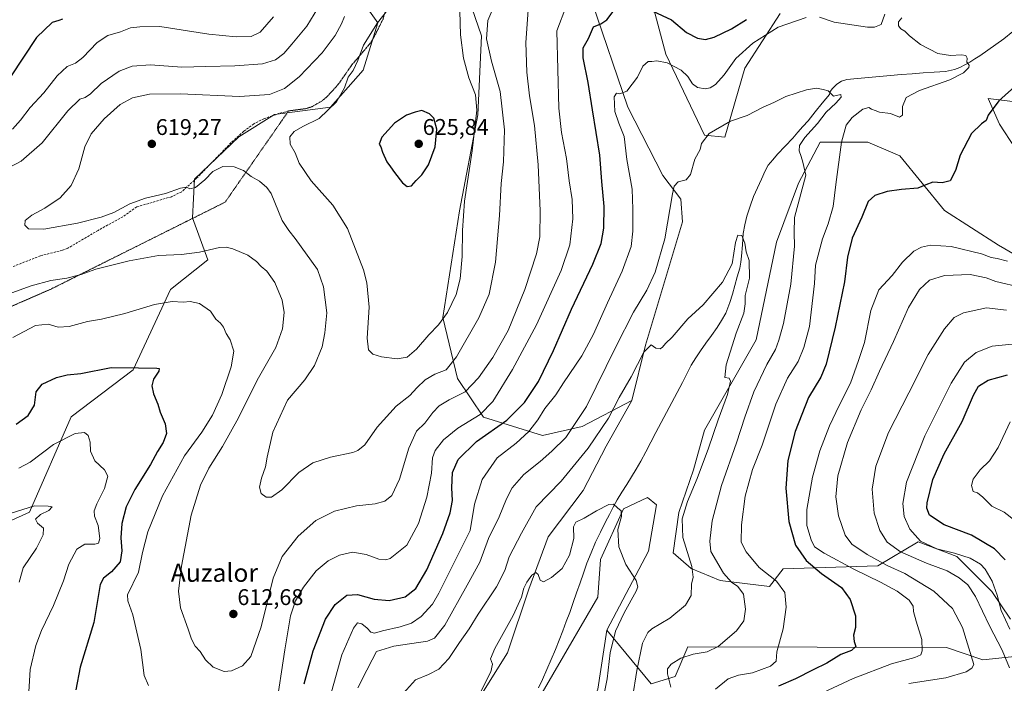
# Model space of a CAD drawing. Units: metres. Extents: x 641608 to 645069, y 4727569 to 4729953.
# Drawn here: x 643995 to 644430, y 4729201 to 4729494 of the extents above; entities that cross this region are included whole.
import ezdxf
from ezdxf.enums import TextEntityAlignment as Align

# ---------------------------------------------------------------- set-up
doc = ezdxf.new("R2010")
doc.units = ezdxf.units.M
doc.header["$MEASUREMENT"] = 0
doc.linetypes.add('TRAZOS2', pattern=[0.375, 0.25, -0.125])
doc.linetypes.add('TRAZOSX2', pattern=[1.5, 1, -0.5])
for name, color, linetype, lineweight in [('Carátula', 7, 'Continuous', 5), ('Corriente natural lineal', 142, 'Continuous', 13), ('Cultivos herbáceos CxS', 92, 'Continuous', 0), ('Curva de nivel maestra', 36, 'Continuous', 30), ('Curva de nivel normal', 36, 'Continuous', 0), ('Matorral CxS', 135, 'Continuous', 0), ('Punto de cota en terreno', 7, 'Continuous', 0), ('Rótulo de punto de cota en terreno', 19, 'Continuous', 0), ('Senda', 19, 'TRAZOSX2', 0), ('Texto cartográfico', 19, 'Continuous', 0), ('Vía pecuaria eje', 92, 'TRAZOS2', 0)]:
    doc.layers.add(name, color=color, linetype=linetype, lineweight=lineweight)
doc.styles.add('Arial', font='txt', dxfattribs={"height": 0.2})

# ---------------------------------------------------------------- blocks, each defined once
blk = doc.blocks.new('*U186')
at = {"layer": 'Curva de nivel normal', "color": 36, "linetype": 'Continuous', "lineweight": 0}
for points in [[(643994.44, 4729295.76, 595), (643999.46, 4729298.46, 595), (644009.76, 4729306.2, 595), (644019.35, 4729311.07, 595), (644023.44, 4729311.5, 595), (644025.05, 4729310.13, 595), (644025.98, 4729307.28, 595), (644026.16, 4729303.23, 595), (644027.96, 4729298.98, 595), (644032.31, 4729295, 595), (644033.67, 4729292.29, 595), (644032.22, 4729286.72, 595), (644028.89, 4729280.02, 595), (644027.69, 4729276.91, 595), (644027.91, 4729274.54, 595), (644029.51, 4729270.45, 595), (644030.17, 4729264.7, 595), (644029.69, 4729262.59, 595), (644028.02, 4729262.23, 595), (644023.62, 4729262.18, 595), (644020.06, 4729259.96, 595), (644016.56, 4729253.38, 595), (644014.11, 4729246.05, 595), (644009.68, 4729235.05, 595), (644004.44, 4729224.05, 595), (644001.96, 4729217.38, 595), (643999.51, 4729206.77, 595), (643998.54, 4729191.94, 595)], [(644131.73, 4729194.35, 595), (644137.08, 4729213.38, 595), (644142.24, 4729225.15, 595), (644143.97, 4729227.51, 595), (644145.85, 4729227.01, 595), (644148.19, 4729225.09, 595), (644149.78, 4729223.29, 595), (644151.46, 4729222.87, 595), (644155, 4729223.88, 595), (644162.74, 4729225.7, 595), (644167.74, 4729227.34, 595), (644172.07, 4729230.29, 595), (644177.07, 4729235.64, 595), (644179.91, 4729240.5, 595), (644193.74, 4729268.28, 595), (644195.65, 4729279.85, 595), (644199.01, 4729290.72, 595), (644205.7, 4729300.38, 595), (644214.07, 4729306.85, 595), (644219.65, 4729311.96, 595), (644223.62, 4729317.14, 595), (644226.6, 4729322.08, 595), (644231.57, 4729328.13, 595), (644234.96, 4729333.38, 595), (644242.97, 4729345.42, 595), (644248.23, 4729354.88, 595), (644254.35, 4729368.75, 595), (644260.87, 4729382.71, 595), (644264.74, 4729393.71, 595), (644265.59, 4729400.37, 595), (644265.47, 4729410.09, 595), (644265.29, 4729418.91, 595), (644262.93, 4729432.09, 595), (644261.75, 4729442.26, 595), (644259.32, 4729448.19, 595), (644257.62, 4729453.36, 595), (644257.34, 4729459.76, 595), (644258.35, 4729461.43, 595), (644259.82, 4729461.02, 595), (644262.86, 4729462.34, 595), (644267.53, 4729468.48, 595), (644269.97, 4729473.3, 595), (644272.31, 4729475.39, 595), (644273.88, 4729475.33, 595), (644276.15, 4729475.69, 595), (644280.7, 4729474.82, 595), (644286.84, 4729471.47, 595), (644289.81, 4729468.74, 595), (644291.91, 4729465.51, 595), (644294.12, 4729463.88, 595), (644297.41, 4729463.28, 595), (644299.74, 4729463.78, 595), (644302.07, 4729465.28, 595), (644305.87, 4729469.45, 595), (644310.93, 4729476.68, 595), (644318.46, 4729483.49, 595), (644329.75, 4729490.49, 595), (644342.06, 4729494.8, 595)], [(644347.99, 4729495.01, 595), (644354.47, 4729492.77, 595), (644369.07, 4729490.57, 595), (644372.26, 4729490.48, 595), (644375.23, 4729491.78, 595), (644376.71, 4729496.23, 595)], [(644384.35, 4729494.69, 595), (644382.85, 4729492.95, 595), (644382.86, 4729491.16, 595), (644383.9, 4729489.85, 595), (644385.64, 4729488.83, 595), (644387.7, 4729486.72, 595), (644392.54, 4729482.93, 595), (644400.16, 4729478.94, 595), (644405.84, 4729478.05, 595), (644410.56, 4729478.34, 595), (644412.59, 4729477.96, 595), (644413.11, 4729476.88, 595), (644412.99, 4729475.14, 595), (644414.04, 4729473.78, 595), (644413.88, 4729472.7, 595), (644411.5, 4729470.42, 595), (644405.41, 4729467.34, 595), (644392.07, 4729462.53, 595), (644386.15, 4729459.4, 595), (644384.56, 4729455.45, 595), (644384.6, 4729451.64, 595), (644383.23, 4729450.79, 595), (644379.25, 4729452.38, 595), (644374.5, 4729453, 595), (644372.45, 4729453.72, 595), (644370.96, 4729454.26, 595), (644369.73, 4729455.05, 595), (644367.11, 4729454.35, 595), (644362.41, 4729450.64, 595), (644359.78, 4729447.3, 595), (644357.68, 4729439.74, 595), (644355.12, 4729421.08, 595), (644354.03, 4729411.38, 595), (644351.73, 4729403.67, 595), (644349.23, 4729397.1, 595), (644346.19, 4729385.41, 595), (644345.69, 4729377.38, 595), (644343.53, 4729358.38, 595), (644341.06, 4729349.05, 595), (644338.59, 4729342.86, 595), (644333.86, 4729335.5, 595), (644328.63, 4729324.08, 595), (644322.62, 4729305.94, 595), (644318.43, 4729295.17, 595), (644315.16, 4729283.32, 595), (644313.46, 4729270.69, 595), (644313.39, 4729263.05, 595), (644315.61, 4729258.78, 595), (644321.29, 4729251.91, 595), (644328.94, 4729245.91, 595), (644332.67, 4729240.86, 595), (644333.28, 4729234.38, 595), (644331.84, 4729224.72, 595), (644329.11, 4729214.61, 595), (644328.76, 4729210.56, 595), (644326.3, 4729208.25, 595), (644318.41, 4729205.34, 595), (644312.11, 4729204.26, 595), (644307.64, 4729202.74, 595), (644301.99, 4729198.08, 595)]]:
    blk.add_polyline3d(points, dxfattribs=at)
blk = doc.blocks.new('*U187')
at = {"layer": 'Curva de nivel normal', "color": 36, "linetype": 'Continuous', "lineweight": 0}
for points in [[(644106.86, 4729495.04, 605), (644101.03, 4729488.26, 605), (644096.98, 4729486.42, 605), (644090.41, 4729486.22, 605), (644078.39, 4729487.51, 605), (644056.68, 4729490.84, 605), (644047.89, 4729490.72, 605), (644043.74, 4729490.18, 605), (644039.33, 4729488.52, 605), (644033.77, 4729486.92, 605), (644029, 4729483.78, 605), (644022.74, 4729477.15, 605), (644019.41, 4729474.58, 605), (644015.74, 4729473.11, 605), (644011.38, 4729469.02, 605), (644005.49, 4729461.51, 605), (643999.42, 4729455.04, 605), (643995.15, 4729449.44, 605), (643991.62, 4729445.51, 605)], [(643991.74, 4729353.41, 605), (644001.74, 4729358.72, 605), (644007.41, 4729359.34, 605), (644011.74, 4729358.02, 605), (644016.74, 4729358.36, 605), (644024.75, 4729360.57, 605), (644030.9, 4729361.54, 605), (644041.21, 4729364.11, 605), (644054.32, 4729368.03, 605), (644062.2, 4729369.44, 605), (644067.01, 4729369.08, 605), (644070.04, 4729369.39, 605), (644074.14, 4729368.54, 605), (644079.06, 4729365.1, 605), (644081.44, 4729361.53, 605), (644083.52, 4729359.8, 605), (644084.85, 4729357.96, 605), (644085.94, 4729355.27, 605), (644087.68, 4729352.43, 605), (644089.42, 4729347.43, 605), (644088.26, 4729340.56, 605), (644084.03, 4729328.25, 605), (644080.01, 4729319.21, 605), (644075.2, 4729311.68, 605), (644067.55, 4729301.21, 605), (644057.89, 4729283.54, 605), (644051.45, 4729267.66, 605), (644049.04, 4729258.54, 605), (644047.32, 4729249.76, 605), (644042.46, 4729239.76, 605), (644042.51, 4729237.16, 605), (644044.73, 4729231.04, 605), (644048.3, 4729215.62, 605), (644049.8, 4729204.11, 605), (644051.7, 4729199.76, 605)], [(644107.84, 4729189.24, 605), (644111.83, 4729215.48, 605), (644114.44, 4729230.58, 605), (644116.53, 4729237.15, 605), (644120.06, 4729243.25, 605), (644125.7, 4729250.35, 605), (644131.02, 4729254.8, 605), (644135.97, 4729257.4, 605), (644141.74, 4729258.58, 605), (644147.76, 4729257.62, 605), (644153.45, 4729255.57, 605), (644156.54, 4729255.28, 605), (644158.39, 4729255.92, 605), (644165.68, 4729261.68, 605), (644170.87, 4729271.38, 605), (644174.53, 4729282.92, 605), (644176.59, 4729293.53, 605), (644177.02, 4729300.25, 605), (644178.19, 4729303.6, 605), (644181.95, 4729308.24, 605), (644188.31, 4729313.44, 605), (644198.1, 4729319.43, 605), (644203.7, 4729325.23, 605), (644212.42, 4729339.38, 605), (644223.02, 4729359.05, 605), (644233.9, 4729383.07, 605), (644237.73, 4729394.38, 605), (644239.07, 4729405.9, 605), (644238.7, 4729414.38, 605), (644237.41, 4729422.71, 605), (644236.3, 4729432.6, 605), (644233.98, 4729443.95, 605), (644232.84, 4729454.8, 605), (644232.04, 4729488.88, 605), (644236.25, 4729500.04, 605)], [(644430.95, 4729387.13, 605), (644426.38, 4729388.35, 605), (644423.74, 4729388.8, 605), (644419.41, 4729390.38, 605), (644406.14, 4729393.6, 605), (644396.96, 4729394.25, 605), (644393.03, 4729393.42, 605), (644389.65, 4729391.63, 605), (644384.64, 4729386.81, 605), (644379.97, 4729380.84, 605), (644374.14, 4729374.47, 605), (644370.62, 4729365.32, 605), (644367.74, 4729351.3, 605), (644365.09, 4729343.37, 605), (644361.6, 4729333.3, 605), (644356.6, 4729323.38, 605), (644352.37, 4729314.38, 605), (644348.09, 4729303.38, 605), (644344.79, 4729291.73, 605), (644342.34, 4729277.43, 605), (644342.4, 4729270.4, 605), (644344.25, 4729264.04, 605), (644345.8, 4729261.04, 605), (644350.06, 4729258.14, 605), (644363.09, 4729251.14, 605), (644374.9, 4729245.46, 605), (644382.18, 4729241.39, 605), (644387.52, 4729237.42, 605), (644389.28, 4729234.83, 605), (644389.48, 4729232.46, 605), (644390.58, 4729228.22, 605), (644393.06, 4729220.04, 605), (644393.29, 4729215.11, 605), (644392.64, 4729213.24, 605), (644390.02, 4729212.19, 605), (644379.72, 4729209.29, 605), (644362.84, 4729202.89, 605), (644340.66, 4729192.5, 605)]]:
    blk.add_polyline3d(points, dxfattribs=at)
blk = doc.blocks.new('*U193')
at = {"layer": 'Curva de nivel normal', "color": 36, "linetype": 'Continuous', "lineweight": 0}
blk.add_polyline3d([(644432.1, 4729316.16, 630), (644426.76, 4729304.88, 630), (644423.06, 4729299.05, 630), (644418.94, 4729294.98, 630), (644415.82, 4729290.96, 630), (644415.07, 4729288.04, 630), (644415.81, 4729285.46, 630), (644417.71, 4729284.82, 630), (644420.07, 4729282.98, 630), (644424.07, 4729279, 630), (644429.45, 4729276.37, 630), (644434.2, 4729272.61, 630)], dxfattribs=at)
blk = doc.blocks.new('*U196')
at = {"layer": 'Curva de nivel normal', "color": 36, "linetype": 'Continuous', "lineweight": 0}
for points in [[(644431.77, 4729207.52, 615), (644428.61, 4729215.44, 615), (644422.97, 4729226.08, 615), (644416.76, 4729239, 615), (644413.43, 4729244.19, 615), (644409.62, 4729247.39, 615), (644404.31, 4729250.36, 615), (644395.21, 4729253.78, 615), (644383.72, 4729258.74, 615), (644377.88, 4729263.12, 615), (644374.64, 4729268.28, 615), (644372.07, 4729275.86, 615), (644371.18, 4729286.42, 615), (644372.76, 4729296.57, 615), (644378.45, 4729311.51, 615), (644387.45, 4729329.03, 615), (644395.92, 4729345.95, 615), (644403.12, 4729357.33, 615), (644407.41, 4729362.26, 615), (644411.49, 4729364.29, 615), (644421.73, 4729366.5, 615), (644430.5, 4729365.47, 615)], [(644205.87, 4729503.95, 615), (644201.52, 4729493.5, 615), (644200.96, 4729485.4, 615), (644203.18, 4729475.55, 615), (644206.89, 4729462.16, 615), (644208.86, 4729445.23, 615), (644208.36, 4729430.99, 615), (644207.39, 4729421.49, 615), (644206.67, 4729407.29, 615), (644204.9, 4729386.76, 615), (644202.11, 4729372.57, 615), (644197.54, 4729362.15, 615), (644187.69, 4729344.96, 615), (644183.12, 4729339.16, 615), (644178.12, 4729337.27, 615), (644173.86, 4729334.79, 615), (644170.1, 4729331.26, 615), (644167.07, 4729327.9, 615), (644161.07, 4729323.21, 615), (644152.62, 4729313.8, 615), (644147.18, 4729306.02, 615), (644144.14, 4729303.49, 615), (644141.93, 4729302.7, 615), (644132.07, 4729300.59, 615), (644124.18, 4729298.18, 615), (644118.11, 4729293.88, 615), (644110.58, 4729286.12, 615), (644106.07, 4729282.96, 615), (644103.65, 4729282.94, 615), (644101.49, 4729284.61, 615), (644100.73, 4729287.29, 615), (644101.58, 4729291.38, 615), (644103.35, 4729296.36, 615), (644104.02, 4729300.62, 615), (644106.65, 4729311.69, 615), (644113, 4729325.77, 615), (644120.74, 4729334.78, 615), (644125.04, 4729341.06, 615), (644128.31, 4729349.35, 615), (644129.54, 4729355.47, 615), (644130.5, 4729364.37, 615), (644128.94, 4729375.82, 615), (644126.24, 4729383.54, 615), (644116.5, 4729397.22, 615), (644113.6, 4729400.75, 615), (644110.78, 4729405.1, 615), (644105.78, 4729417.02, 615), (644103.98, 4729419.78, 615), (644100.72, 4729422.59, 615), (644097, 4729424.59, 615), (644093.63, 4729427.17, 615), (644089.56, 4729428.92, 615), (644084.44, 4729429.06, 615), (644080.06, 4729426.79, 615), (644076.53, 4729423.04, 615), (644072.44, 4729419.68, 615), (644069.87, 4729419.12, 615), (644068.54, 4729419.84, 615), (644065.86, 4729419.44, 615), (644059.23, 4729417, 615), (644050.41, 4729415.06, 615), (644043.41, 4729412.49, 615), (644036.41, 4729408.75, 615), (644030.74, 4729406.57, 615), (644020.33, 4729404, 615), (644005.48, 4729401.31, 615), (643998.74, 4729401.5, 615), (643997.12, 4729403.09, 615), (643997.28, 4729405.1, 615), (644000.24, 4729407.47, 615), (644005.96, 4729410.58, 615), (644012.64, 4729415.13, 615), (644017.52, 4729420.57, 615), (644020.94, 4729427.92, 615), (644023.62, 4729437.68, 615), (644026.41, 4729443.44, 615), (644032.07, 4729449.98, 615), (644039.13, 4729456.38, 615), (644044.64, 4729459.34, 615), (644052.13, 4729460.97, 615), (644065.78, 4729461.03, 615), (644091.91, 4729459.84, 615), (644105.16, 4729460.74, 615), (644111.78, 4729463.47, 615), (644118.16, 4729468.64, 615), (644128.34, 4729479.26, 615), (644134.04, 4729486.85, 615), (644136.84, 4729492.05, 615), (644138.19, 4729495.29, 615)]]:
    blk.add_polyline3d(points, dxfattribs=at)
blk = doc.blocks.new('*U198')
at = {"layer": 'Curva de nivel normal', "color": 36, "linetype": 'Continuous', "lineweight": 0}
for points in [[(644431.95, 4729224.62, 620), (644428.09, 4729232.82, 620), (644426.34, 4729239.67, 620), (644424.21, 4729245.86, 620), (644421.14, 4729251.13, 620), (644419.06, 4729253.42, 620), (644414.43, 4729255.99, 620), (644407.58, 4729258.28, 620), (644399.77, 4729260.07, 620), (644392.49, 4729263.57, 620), (644387.81, 4729268.79, 620), (644385.39, 4729274.37, 620), (644384.69, 4729280.11, 620), (644386.37, 4729289.51, 620), (644394.37, 4729310.06, 620), (644406.01, 4729333.37, 620), (644411.9, 4729342.53, 620), (644417.07, 4729346.79, 620), (644424.24, 4729349.58, 620), (644434.41, 4729350.72, 620)], [(644188.96, 4729502.98, 620), (644189.44, 4729487.11, 620), (644190.76, 4729476.88, 620), (644193.05, 4729468.21, 620), (644196.04, 4729460.68, 620), (644196.71, 4729453.82, 620), (644194.58, 4729435.95, 620), (644191.27, 4729413.71, 620), (644190.27, 4729400.71, 620), (644190.2, 4729389.3, 620), (644189.26, 4729379.41, 620), (644187.47, 4729372.41, 620), (644183.77, 4729364.45, 620), (644179.74, 4729359.06, 620), (644175.41, 4729354.58, 620), (644170.07, 4729348.35, 620), (644165.84, 4729344.75, 620), (644161.46, 4729343.98, 620), (644154.58, 4729344.89, 620), (644150.74, 4729346.05, 620), (644148.77, 4729348.08, 620), (644148.22, 4729353.18, 620), (644149.1, 4729366.92, 620), (644148.06, 4729377.55, 620), (644146.6, 4729383.41, 620), (644139.58, 4729401.66, 620), (644133.08, 4729411.97, 620), (644123.45, 4729422.69, 620), (644118.15, 4729430.45, 620), (644116.38, 4729435.04, 620), (644114.19, 4729438.9, 620), (644114.06, 4729442.07, 620), (644115.98, 4729444.5, 620), (644119.88, 4729446.6, 620), (644127, 4729450.15, 620), (644134.69, 4729457.61, 620), (644138.19, 4729463.68, 620), (644139.85, 4729468.42, 620), (644142.05, 4729471.42, 620), (644144.07, 4729475.76, 620), (644146.64, 4729482.57, 620), (644152.79, 4729492.49, 620), (644158.76, 4729500.04, 620)]]:
    blk.add_polyline3d(points, dxfattribs=at)
blk = doc.blocks.new('*U201')
at = {"layer": 'Curva de nivel normal', "color": 36, "linetype": 'Continuous', "lineweight": 0}
blk.add_polyline3d([(644198.3, 4729196.87, 580), (644202.9, 4729205.73, 580), (644203.58, 4729209.22, 580), (644202.75, 4729211.54, 580), (644204.65, 4729216.17, 580), (644212.63, 4729230.72, 580), (644216.43, 4729238.72, 580), (644217.46, 4729242.72, 580), (644218.66, 4729245.38, 580), (644220.91, 4729248.55, 580), (644222.65, 4729249.74, 580), (644223.78, 4729248.75, 580), (644224.59, 4729246.25, 580), (644226.14, 4729245.59, 580), (644229.65, 4729247.4, 580), (644234.3, 4729251.38, 580), (644237.61, 4729257.38, 580), (644239.5, 4729264.62, 580), (644239.4, 4729269.8, 580), (644240.31, 4729271.87, 580), (644244, 4729273.6, 580), (644249.43, 4729276.92, 580), (644254.86, 4729279.64, 580), (644257.03, 4729279.86, 580), (644258.74, 4729278.22, 580), (644260.44, 4729276.88, 580), (644260.45, 4729274.38, 580), (644258.91, 4729268.72, 580), (644259.31, 4729261.07, 580), (644262.37, 4729253.16, 580), (644266.97, 4729246.18, 580), (644267.75, 4729243.32, 580), (644267.01, 4729241.41, 580), (644261.63, 4729231.92, 580), (644257.86, 4729223.78, 580), (644255.55, 4729214.25, 580), (644254.25, 4729202.64, 580), (644251.72, 4729190.07, 580)], dxfattribs=at)
blk = doc.blocks.new('*U214')
at = {"layer": 'Curva de nivel maestra', "color": 36, "linetype": 'Continuous', "lineweight": 30}
blk.add_polyline3d([(644429.85, 4729255.21, 625), (644425.25, 4729260.16, 625), (644414.98, 4729266.23, 625), (644403.02, 4729270.74, 625), (644396.57, 4729274.99, 625), (644395.3, 4729278.11, 625), (644395.4, 4729280.38, 625), (644397.96, 4729290.72, 625), (644402.94, 4729302.02, 625), (644410.92, 4729316.4, 625), (644415.92, 4729327.98, 625), (644418.2, 4729331.92, 625), (644422.41, 4729334.64, 625), (644430.98, 4729337.02, 625)], dxfattribs=at)
blk = doc.blocks.new('*U219')
at = {"layer": 'Curva de nivel maestra', "color": 36, "linetype": 'Continuous', "lineweight": 30}
for points in [[(644013.75, 4729494.03, 600), (644012.14, 4729493.43, 600), (644009.17, 4729492.58, 600), (644002.3, 4729486.02, 600), (643990.76, 4729468.63, 600)], [(643993.3, 4729315.22, 600), (643998.64, 4729319.05, 600), (644001.3, 4729323.58, 600), (644002.07, 4729329.45, 600), (644004.74, 4729332.89, 600), (644011.07, 4729335.85, 600), (644015.74, 4729337, 600), (644021.76, 4729337.64, 600), (644035.15, 4729340.23, 600), (644047.29, 4729340.13, 600), (644055.39, 4729339.98, 600), (644056.43, 4729339.75, 600), (644056.31, 4729338.54, 600), (644053.95, 4729335.08, 600), (644053.19, 4729332.17, 600), (644053.96, 4729328.6, 600), (644055.75, 4729323.98, 600), (644056.78, 4729320.42, 600), (644059.05, 4729315.27, 600), (644059.58, 4729311.13, 600), (644058.12, 4729307.08, 600), (644055.68, 4729303.05, 600), (644052.63, 4729297.38, 600), (644045.69, 4729286.38, 600), (644041.81, 4729278.72, 600), (644039.89, 4729271.38, 600), (644039.48, 4729265.05, 600), (644039.98, 4729259.27, 600), (644039.15, 4729254.35, 600), (644035.36, 4729249.97, 600), (644031.81, 4729247.11, 600), (644030.4, 4729244.35, 600), (644027.59, 4729227.62, 600), (644021.53, 4729207.84, 600), (644019.59, 4729197.8, 600)], [(644120.44, 4729200.57, 600), (644124.39, 4729215.05, 600), (644129.89, 4729229.11, 600), (644134.18, 4729235.52, 600), (644139.31, 4729239.6, 600), (644144.01, 4729239.96, 600), (644151.27, 4729237.88, 600), (644157.94, 4729237.24, 600), (644165.04, 4729238.86, 600), (644169.74, 4729242.59, 600), (644174.57, 4729250.9, 600), (644181.61, 4729266.87, 600), (644184.91, 4729276.06, 600), (644185.9, 4729281.54, 600), (644185.58, 4729287.1, 600), (644185.98, 4729293.82, 600), (644188.46, 4729299.59, 600), (644196.45, 4729307.46, 600), (644209.92, 4729316.95, 600), (644217.74, 4729324.76, 600), (644223.86, 4729334.02, 600), (644230.55, 4729347.73, 600), (644238.5, 4729365.98, 600), (644247.84, 4729385.8, 600), (644251.52, 4729394.96, 600), (644252.72, 4729401.7, 600), (644252.82, 4729411.37, 600), (644251.79, 4729422.38, 600), (644250.92, 4729434.05, 600), (644247.68, 4729454.04, 600), (644245.82, 4729466.04, 600), (644243.55, 4729477.04, 600), (644243.6, 4729481.37, 600), (644245.98, 4729485.51, 600), (644248.16, 4729490.7, 600), (644251.41, 4729491.94, 600), (644254.05, 4729493.78, 600), (644257.66, 4729498.7, 600)], [(644274.33, 4729497.63, 600), (644282.63, 4729493.78, 600), (644289.17, 4729488.19, 600), (644294.05, 4729485.69, 600), (644297.56, 4729485.16, 600), (644301.39, 4729486.14, 600), (644309.15, 4729489.83, 600), (644315.74, 4729493.87, 600)], [(644438.27, 4729468.04, 600), (644427.13, 4729458.04, 600), (644422.38, 4729451.71, 600), (644421.57, 4729449.26, 600), (644419.4, 4729447.91, 600), (644415.11, 4729443.59, 600), (644410.06, 4729434.04, 600), (644408, 4729427.18, 600), (644405.59, 4729422.7, 600), (644402.12, 4729421.8, 600), (644397.99, 4729422.08, 600), (644394.82, 4729420.94, 600), (644391.37, 4729419.36, 600), (644384.19, 4729418.84, 600), (644377.74, 4729417.89, 600), (644372.33, 4729416.22, 600), (644369.36, 4729413.6, 600), (644366.65, 4729406.61, 600), (644362.29, 4729397.29, 600), (644360.26, 4729388.95, 600), (644358.97, 4729378.11, 600), (644354.87, 4729357.98, 600), (644350.82, 4729341.72, 600), (644348.5, 4729335.96, 600), (644343.11, 4729327.02, 600), (644337.16, 4729311.96, 600), (644333.98, 4729299.2, 600), (644333.06, 4729286.96, 600), (644334.43, 4729272.2, 600), (644337.35, 4729261.69, 600), (644342.01, 4729255, 600), (644348.87, 4729249.16, 600), (644357.71, 4729243.02, 600), (644361.5, 4729237.81, 600), (644363.89, 4729230.48, 600), (644363.89, 4729225.33, 600), (644362.94, 4729221.99, 600), (644363.19, 4729219.2, 600), (644363.99, 4729217.05, 600), (644362.11, 4729215.22, 600), (644357.42, 4729213.39, 600), (644351.23, 4729209.56, 600), (644345.17, 4729206.64, 600), (644337.36, 4729202.68, 600), (644329.82, 4729199.5, 600)]]:
    blk.add_polyline3d(points, dxfattribs=at)
blk = doc.blocks.new('5PATER')
at = {"layer": 'Carátula', "linetype": 'Continuous', "lineweight": 5}
h = blk.add_hatch(color=250, dxfattribs=at)
edge = h.paths.add_edge_path()
edge.add_ellipse((0, 0.01), major_axis=(-1.33, -1.34), ratio=0.999422, start_angle=0, end_angle=360)

msp = doc.modelspace()

# ---------------------------------------------------------------- linework, layer by layer
at = {"layer": 'Corriente natural lineal', "color": 142, "linetype": 'Continuous', "lineweight": 13}
msp.add_polyline3d([(644433.23, 4729488.56, 596.24), (644429.38, 4729485.43, 596.08), (644425.82, 4729482.9, 595.74), (644422.25, 4729480.38, 595.51), (644418.69, 4729477.85, 595.26), (644416.53, 4729476.48, 595.1), (644414.37, 4729475.1, 595.01), (644412.13, 4729473.93, 594.9), (644409.88, 4729472.75, 594.74), (644407.55, 4729471.86, 594.57), (644403.51, 4729470.98, 594.14), (644398.61, 4729470.71, 593.86), (644393.7, 4729470.43, 593.71), (644388.88, 4729469.99, 593.41), (644384.06, 4729469.56, 593), (644379.24, 4729469.12, 592.79), (644374.41, 4729468.69, 592.75), (644369.59, 4729468.25, 592.23), (644364.77, 4729467.82, 591.35), (644359.95, 4729467.38, 590.81), (644357.6, 4729466.71, 590.65), (644355.52, 4729465.32, 590.43), (644353.68, 4729463.45, 590.11), (644352.68, 4729462.17, 589.94), (644352.32, 4729460.84, 589.81), (644349.17, 4729456.96, 589.55), (644346.02, 4729453.09, 589.35), (644342.87, 4729449.21, 588.92), (644340.65, 4729446.66, 588.85), (644338.44, 4729444.1, 588.77), (644336.22, 4729441.55, 588.47), (644332.79, 4729437.96, 588.48), (644329.36, 4729434.37, 588.11), (644327.33, 4729431.98, 588.12), (644325.29, 4729429.59, 587.91), (644324.01, 4729427.11, 587.67), (644322.3, 4729423.34, 587.32), (644320.58, 4729419.56, 587.19), (644318.87, 4729415.79, 587.12), (644317.34, 4729411.45, 586.66), (644315.8, 4729407.11, 586.09), (644315.04, 4729403.24, 585.61), (644314.28, 4729399.36, 585.4), (644313.92, 4729394.38, 584.91), (644313.56, 4729389.4, 584.58), (644313.15, 4729386.73, 584.46), (644312.73, 4729384.06, 584.32), (644311.65, 4729380.26, 583.84), (644310.57, 4729376.47, 583.74), (644309.48, 4729372.67, 583.8), (644308.4, 4729368.87, 583.72), (644306.54, 4729364.26, 583.79), (644304.65, 4729361.04, 583.76), (644302.75, 4729357.82, 583.4), (644300.28, 4729354.41, 583.29), (644297.81, 4729351.01, 583.07), (644295.34, 4729347.6, 582.89), (644293.31, 4729344.44, 582.83), (644291.27, 4729341.27, 582.66), (644289.35, 4729337.45, 582.59), (644287.43, 4729333.63, 582.41), (644285.09, 4729329.22, 582.38), (644282.75, 4729324.8, 582.22), (644280.4, 4729320.39, 582.01), (644278.06, 4729315.97, 581.85), (644275.72, 4729311.56, 581.6), (644273.52, 4729307.3, 581.49), (644271.33, 4729303.04, 581.23), (644269.13, 4729298.78, 581.04), (644267.03, 4729295.37, 580.97), (644264.93, 4729291.96, 580.75), (644262.84, 4729288.56, 580.4), (644260.74, 4729285.15, 580.23), (644258.64, 4729281.74, 580.07), (644256.9, 4729278.5, 579.84), (644255.16, 4729275.25, 579.69), (644253.42, 4729272.01, 579.43), (644251.26, 4729267.51, 579.17), (644249.1, 4729263, 578.89), (644247.16, 4729258.4, 578.5), (644245.21, 4729253.79, 578.42), (644243.71, 4729249.44, 578.3), (644242.21, 4729245.09, 578.32), (644240.7, 4729240.75, 578.35), (644239.2, 4729236.4, 577.97), (644237.7, 4729232.05, 577.64), (644236.14, 4729227.97, 577.55), (644234.57, 4729223.89, 577.26), (644233.01, 4729219.81, 577.09), (644231.44, 4729215.73, 576.96), (644229.5, 4729211.27, 576.84), (644227.57, 4729206.82, 576.95), (644225.63, 4729202.36, 576.65), (644223.88, 4729198.77, 576.7)], dxfattribs=at)
at = {"layer": 'Cultivos herbáceos CxS', "color": 92, "linetype": 'Continuous', "lineweight": 0}
for points in [[(644254.08, 4729224.15, 579.96), (644272.46, 4729259.07, 581.93), (644276.04, 4729279.49, 581.76), (644271.98, 4729282.75, 581.07), (644261.4, 4729277.86, 580.32), (644251.18, 4729255.39, 579), (644250.01, 4729238.8, 578.53), (644210.37, 4729170.41, 575.9), (644195.43, 4729141.61, 575.22)], [(644210.37, 4729170.41, 575.9), (644250.01, 4729238.8, 578.53), (644251.18, 4729255.39, 579), (644261.4, 4729277.86, 580.32), (644271.98, 4729282.75, 581.07), (644276.04, 4729279.49, 581.76), (644272.46, 4729259.07, 581.93), (644254.08, 4729224.15, 579.96), (644250.01, 4729198.1, 579.99)], [(644254.08, 4729224.15, 579.96), (644250.01, 4729198.1, 579.99), (644205.27, 4729084.98, 574.21), (644199.55, 4729073.11, 573.52)]]:
    msp.add_polyline3d(points, dxfattribs=at)
at = {"layer": 'Curva de nivel maestra', "color": 36, "linetype": 'Continuous', "lineweight": 30}
msp.add_polyline3d([(644165.84, 4729420.18, 625), (644167.74, 4729420.5, 625), (644169.86, 4729422.86, 625), (644172.44, 4729425.37, 625), (644175.25, 4729429.71, 625), (644178.24, 4729437.71, 625), (644179, 4729445.44, 625), (644177.74, 4729450.32, 625), (644175.76, 4729452.32, 625), (644172.41, 4729453.66, 625), (644169.41, 4729453, 625), (644165.54, 4729451.67, 625), (644160.26, 4729448.18, 625), (644154.71, 4729441.88, 625), (644153.58, 4729438.88, 625), (644154.33, 4729437.63, 625), (644154.99, 4729435.29, 625), (644156.88, 4729431.02, 625), (644158.54, 4729428.9, 625), (644160.25, 4729426.29, 625), (644163.79, 4729421.85, 625), (644165.84, 4729420.18, 625)], dxfattribs=at)
at = {"layer": 'Curva de nivel normal', "color": 36, "linetype": 'Continuous', "lineweight": 0}
for points in [[(644126.39, 4729498.9, 610), (644121.67, 4729491.04, 610), (644114.91, 4729482.96, 610), (644111.41, 4729478.96, 610), (644107.74, 4729476.13, 610), (644102.07, 4729474.35, 610), (644089.8, 4729473.43, 610), (644076.98, 4729473.2, 610), (644066.34, 4729472.88, 610), (644052.64, 4729473.84, 610), (644044.51, 4729473.3, 610), (644038.8, 4729471.11, 610), (644030.74, 4729465.59, 610), (644026.07, 4729461.07, 610), (644023.74, 4729459.51, 610), (644021.41, 4729458.69, 610), (644016.07, 4729453.51, 610), (644004.69, 4729439.44, 610), (643995.53, 4729431.42, 610), (643987.36, 4729427.12, 610)], [(643989.74, 4729372.61, 610), (643999.92, 4729376.28, 610), (644008.55, 4729378.61, 610), (644015.61, 4729379.65, 610), (644021.92, 4729381.28, 610), (644028.4, 4729383.7, 610), (644043.09, 4729387.39, 610), (644056.06, 4729389.69, 610), (644066.23, 4729390.2, 610), (644074.25, 4729391.22, 610), (644082.98, 4729393.28, 610), (644086.03, 4729393.33, 610), (644088.99, 4729392.62, 610), (644095.48, 4729389.78, 610), (644099.42, 4729387.05, 610), (644101.5, 4729384.83, 610), (644103.96, 4729382.7, 610), (644107.41, 4729377.83, 610), (644110.69, 4729370, 610), (644111.62, 4729364.45, 610), (644110.89, 4729357.33, 610), (644107.97, 4729349.11, 610), (644099.71, 4729334.65, 610), (644091.47, 4729318.05, 610), (644084.43, 4729305.38, 610), (644078.31, 4729295.72, 610), (644074.63, 4729288.21, 610), (644070.54, 4729275.02, 610), (644066.31, 4729252.54, 610), (644064.95, 4729241.38, 610), (644065.75, 4729234.08, 610), (644069.22, 4729224.66, 610), (644070.62, 4729220.26, 610), (644072.23, 4729217.08, 610), (644074.47, 4729214.73, 610), (644076.9, 4729211.15, 610), (644080.25, 4729207.85, 610), (644085.07, 4729205.9, 610), (644088.41, 4729206.21, 610), (644093.21, 4729208.46, 610), (644096.88, 4729212.62, 610), (644101.5, 4729225.72, 610), (644106.78, 4729247.15, 610), (644110.69, 4729256.68, 610), (644117.72, 4729265.67, 610), (644125.6, 4729272.6, 610), (644133.8, 4729276.78, 610), (644143.5, 4729279.11, 610), (644151.73, 4729280.05, 610), (644155.97, 4729281.2, 610), (644159.11, 4729283.72, 610), (644162.58, 4729290.93, 610), (644166.7, 4729304.54, 610), (644169.96, 4729312.13, 610), (644173.7, 4729315.68, 610), (644177.24, 4729320.4, 610), (644180.03, 4729323.25, 610), (644184.44, 4729325.93, 610), (644191.44, 4729329.52, 610), (644197.32, 4729335.63, 610), (644203.7, 4729344.7, 610), (644210.47, 4729356.62, 610), (644217.83, 4729374.63, 610), (644222.95, 4729390.39, 610), (644224.43, 4729397.96, 610), (644224.63, 4729409.37, 610), (644223.69, 4729429.8, 610), (644222.07, 4729447.04, 610), (644219.86, 4729460.16, 610), (644218.71, 4729470.68, 610), (644218.34, 4729483.78, 610), (644219.38, 4729498.1, 610)], [(644144.17, 4729198.72, 590), (644148.12, 4729206.48, 590), (644150.39, 4729211.05, 590), (644152.38, 4729214.73, 590), (644160.03, 4729217.11, 590), (644174.93, 4729219.4, 590), (644178.02, 4729220.61, 590), (644182.51, 4729226.38, 590), (644192.32, 4729244.11, 590), (644197.94, 4729254.29, 590), (644201.87, 4729264.66, 590), (644206.58, 4729274.26, 590), (644209.72, 4729282.27, 590), (644212.29, 4729287.05, 590), (644217.44, 4729292.96, 590), (644224.66, 4729298.72, 590), (644229.71, 4729303.27, 590), (644236, 4729309.26, 590), (644245.08, 4729322.94, 590), (644257.98, 4729349.38, 590), (644265.8, 4729364.71, 590), (644271.69, 4729374.37, 590), (644275.38, 4729382.37, 590), (644279.63, 4729397.04, 590), (644282.97, 4729416.92, 590), (644283.76, 4729420.24, 590), (644285.5, 4729422.21, 590), (644289.12, 4729423.06, 590), (644290.92, 4729425.39, 590), (644292.86, 4729432.16, 590), (644295.18, 4729436.45, 590), (644295.85, 4729439.13, 590), (644299.21, 4729443.51, 590), (644308.7, 4729449.06, 590), (644316.07, 4729451.51, 590), (644323.07, 4729455.25, 590), (644327.74, 4729457.22, 590), (644333.07, 4729459.97, 590), (644342.2, 4729462.93, 590), (644346.56, 4729463.57, 590), (644349.55, 4729463.05, 590), (644351.82, 4729462.42, 590), (644354.1, 4729460.06, 590), (644357.33, 4729460.74, 590), (644357.48, 4729459.6, 590), (644355.2, 4729456.95, 590), (644350.9, 4729452.98, 590), (644347.02, 4729448.01, 590), (644341.53, 4729441.78, 590), (644339.08, 4729438.22, 590), (644338.99, 4729435.96, 590), (644339.86, 4729433.44, 590), (644340.53, 4729430.98, 590), (644341.84, 4729425.14, 590), (644336.94, 4729406.52, 590), (644336.8, 4729399.78, 590), (644336.96, 4729393.79, 590), (644335.26, 4729376.99, 590), (644332.05, 4729359.62, 590), (644329.96, 4729352.34, 590), (644328.55, 4729348.13, 590), (644324.75, 4729341.61, 590), (644319.01, 4729329.53, 590), (644314.9, 4729318.32, 590), (644311.3, 4729306.87, 590), (644304.68, 4729288.11, 590), (644300.61, 4729272.56, 590), (644299.48, 4729263.46, 590), (644300, 4729258.97, 590), (644305.61, 4729249.32, 590), (644309.1, 4729245.47, 590), (644311.82, 4729243.53, 590), (644314.33, 4729240.15, 590), (644315.32, 4729233.48, 590), (644314.55, 4729228.33, 590), (644311.35, 4729223.96, 590), (644303.18, 4729216.97, 590), (644298.39, 4729214.56, 590), (644292.15, 4729213.56, 590), (644286.74, 4729211.82, 590), (644282.38, 4729209.22, 590), (644280.77, 4729207.17, 590), (644280.82, 4729204.98, 590), (644282.25, 4729198.98, 590)], [(644164.24, 4729196.42, 585), (644169.59, 4729202.24, 585), (644175.37, 4729204.68, 585), (644179.81, 4729206.96, 585), (644184.24, 4729211.63, 585), (644189.03, 4729218.72, 585), (644193.3, 4729224.77, 585), (644197.22, 4729231.28, 585), (644205.28, 4729243.4, 585), (644209.07, 4729250.62, 585), (644210.87, 4729256.55, 585), (644216.4, 4729267.1, 585), (644222.87, 4729278.72, 585), (644233.82, 4729290.05, 585), (644245.84, 4729304.65, 585), (644254.76, 4729317.79, 585), (644259.5, 4729326.98, 585), (644264.74, 4729336.05, 585), (644270.44, 4729347.05, 585), (644273.63, 4729350.25, 585), (644275.74, 4729348.76, 585), (644277.55, 4729348.44, 585), (644278.65, 4729349.26, 585), (644279.88, 4729350.86, 585), (644282.85, 4729353.64, 585), (644289.86, 4729361.75, 585), (644296.62, 4729367.94, 585), (644305.14, 4729377.93, 585), (644309.42, 4729386.04, 585), (644310.9, 4729395.37, 585), (644311.94, 4729398.73, 585), (644313.64, 4729398.45, 585), (644314.94, 4729395.06, 585), (644315.58, 4729391.28, 585), (644316.95, 4729387.44, 585), (644317.09, 4729379.74, 585), (644315.08, 4729372.06, 585), (644315.05, 4729368.34, 585), (644314.55, 4729364.28, 585), (644311.17, 4729355.38, 585), (644306.66, 4729341.38, 585), (644306.16, 4729335.82, 585), (644308.01, 4729335.47, 585), (644308.65, 4729334.22, 585), (644307.38, 4729328.31, 585), (644303.14, 4729317.12, 585), (644298.87, 4729304.6, 585), (644293.92, 4729291.2, 585), (644289.73, 4729281.06, 585), (644287.32, 4729273.33, 585), (644287.65, 4729265.18, 585), (644291.52, 4729252.36, 585), (644292.2, 4729247.6, 585), (644291.44, 4729244.48, 585), (644291.26, 4729239.47, 585), (644288.79, 4729235.25, 585), (644281.86, 4729229.52, 585), (644273.94, 4729224.86, 585), (644272.18, 4729223.24, 585), (644269.83, 4729218.52, 585), (644267.26, 4729206.42, 585), (644265.42, 4729194.27, 585)], [(644437.07, 4729375.55, 610), (644425.84, 4729378.22, 610), (644421.45, 4729379.78, 610), (644414.5, 4729381.26, 610), (644403.16, 4729380.88, 610), (644396.48, 4729378.72, 610), (644392.03, 4729374.62, 610), (644387.27, 4729366.7, 610), (644380.65, 4729351.72, 610), (644374.42, 4729338.66, 610), (644370.75, 4729330.31, 610), (644366.4, 4729321.59, 610), (644360.36, 4729307.05, 610), (644356.05, 4729292.38, 610), (644355.12, 4729283.05, 610), (644356.3, 4729274.68, 610), (644359.21, 4729266.16, 610), (644362.17, 4729262.15, 610), (644368.93, 4729257.58, 610), (644377.82, 4729252.7, 610), (644385.59, 4729249.21, 610), (644398.47, 4729241.39, 610), (644406.63, 4729233.77, 610), (644411.03, 4729225.38, 610), (644416.01, 4729209.05, 610), (644415.17, 4729207.49, 610), (644412.76, 4729205.83, 610), (644403.64, 4729203.12, 610), (644387.35, 4729200.6, 610)], [(643987.8, 4729274.87, 590), (644001.4, 4729279.13, 590), (644007.33, 4729278.9, 590), (644009.17, 4729278.65, 590), (644007.67, 4729277.12, 590), (644004.06, 4729275.32, 590), (644001.87, 4729273.2, 590), (644002.7, 4729271.42, 590), (644005.3, 4729269.27, 590), (644005.26, 4729266.35, 590), (644002.19, 4729260.36, 590), (643996.39, 4729251.72, 590), (643994.56, 4729245.38, 590)]]:
    msp.add_polyline3d(points, dxfattribs=at)
at = {"layer": 'Matorral CxS', "color": 135, "linetype": 'Continuous', "lineweight": 0}
for points in [[(644330.54, 4729496.54, 595.5), (644314.98, 4729472.47, 591.78), (644306.14, 4729442.01, 588.45), (644297.19, 4729442.82, 589.26), (644280.11, 4729478.63, 595.35), (644271.33, 4729511.89, 602.06)], [(644271.33, 4729511.89, 602.06), (644280.11, 4729478.63, 595.35), (644297.19, 4729442.82, 589.26), (644306.14, 4729442.01, 588.45), (644314.98, 4729472.47, 591.78), (644330.54, 4729496.54, 595.5)], [(644330.54, 4729496.54, 595.5), (644314.98, 4729472.47, 591.78), (644306.14, 4729442.01, 588.45), (644297.19, 4729442.82, 589.26), (644280.11, 4729478.63, 595.35), (644271.33, 4729511.89, 602.06)], [(644330.54, 4729496.54, 595.5), (644314.98, 4729472.47, 591.78), (644306.14, 4729442.01, 588.45), (644297.19, 4729442.82, 589.26), (644280.11, 4729478.63, 595.35), (644271.33, 4729511.89, 602.06)], [(644139.92, 4729510.77, 617), (644152.99, 4729492.46, 620.94), (644146.46, 4729471.55, 622.03), (644132.08, 4729455.21, 621.23), (644107.25, 4729451.94, 618.24), (644091.53, 4729442.17, 616.16), (644072.01, 4729423.45, 614.83), (644071.19, 4729406.36, 612.33), (644077.92, 4729387.7, 607.9), (644061.43, 4729374.62, 605.28), (644044.98, 4729339.14, 599.21), (644017.5, 4729318.46, 595.59), (643999.11, 4729276.26, 589.83), (643964.63, 4729260.68, 586.65), (643951.61, 4729262.31, 587.38), (643934.53, 4729293.23, 595.46), (643925.91, 4729304.68, 598.47), (643906.87, 4729303.81, 598.5), (643897.11, 4729292.42, 596.36), (643891.41, 4729273.7, 591.98), (643896.29, 4729240.33, 586.88)], [(644139.92, 4729510.77, 617), (644152.99, 4729492.46, 620.94), (644146.46, 4729471.55, 622.03), (644132.08, 4729455.21, 621.23), (644107.25, 4729451.94, 618.24), (644091.53, 4729442.17, 616.16), (644072.01, 4729423.45, 614.83), (644071.19, 4729406.36, 612.33), (644077.92, 4729387.7, 607.9), (644061.43, 4729374.62, 605.28), (644044.98, 4729339.14, 599.21), (644017.5, 4729318.46, 595.59), (643999.11, 4729276.26, 589.83), (643964.63, 4729260.68, 586.65), (643951.61, 4729262.31, 587.38), (643934.53, 4729293.23, 595.46), (643925.91, 4729304.68, 598.47), (643906.87, 4729303.81, 598.5), (643897.11, 4729292.42, 596.36), (643891.41, 4729273.7, 591.98), (643896.29, 4729240.33, 586.88)], [(644139.92, 4729510.77, 617), (644152.99, 4729492.46, 620.94), (644146.46, 4729471.55, 622.03), (644132.08, 4729455.21, 621.23), (644107.25, 4729451.94, 618.24), (644091.53, 4729442.17, 616.16), (644072.01, 4729423.45, 614.83), (644071.19, 4729406.36, 612.33), (644077.92, 4729387.7, 607.9), (644061.43, 4729374.62, 605.28), (644044.98, 4729339.14, 599.21), (644017.5, 4729318.46, 595.59), (643999.11, 4729276.26, 589.83), (643964.63, 4729260.68, 586.65)], [(643964.63, 4729260.68, 586.65), (643999.11, 4729276.26, 589.83), (644017.5, 4729318.46, 595.59), (644044.98, 4729339.14, 599.21), (644061.43, 4729374.62, 605.28), (644077.92, 4729387.7, 607.9), (644071.19, 4729406.36, 612.33), (644072.01, 4729423.45, 614.83), (644091.53, 4729442.17, 616.16), (644107.25, 4729451.94, 618.24), (644132.08, 4729455.21, 621.23), (644146.46, 4729471.55, 622.03), (644152.99, 4729492.46, 620.94), (644139.92, 4729510.77, 617)], [(644247.57, 4729501.42, 601.15), (644263.38, 4729455.14, 593.79), (644278.83, 4729425.09, 590.82), (644286.74, 4729414.52, 588.43), (644287.43, 4729404.57, 587.68), (644271.16, 4729350.04, 584.88), (644265.09, 4729325.64, 582.62), (644243.19, 4729314.22, 586.93), (644225.6, 4729310.16, 591.21), (644199.57, 4729318.3, 601.7), (644188.18, 4729335.39, 611.09), (644181.68, 4729362.25, 618.98), (644189, 4729409.45, 619.66), (644197.13, 4729451.78, 618.79), (644198.76, 4729486.77, 614.97), (644193.07, 4729503.05, 617.66)], [(644193.07, 4729503.05, 617.66), (644198.76, 4729486.77, 614.97), (644197.13, 4729451.78, 618.79), (644189, 4729409.45, 619.66), (644181.68, 4729362.25, 618.98), (644188.18, 4729335.39, 611.09), (644199.57, 4729318.3, 601.7), (644225.6, 4729310.16, 591.21), (644243.19, 4729314.22, 586.93), (644265.09, 4729325.64, 582.62), (644253.78, 4729305.51, 582.86), (644243.53, 4729285.88, 581.18), (644228.17, 4729265.39, 580.83), (644219.63, 4729242.34, 579.49), (644210.24, 4729214.16, 578.1), (644197.43, 4729193.67, 578.01)], [(644265.09, 4729325.64, 582.62), (644243.19, 4729314.22, 586.93), (644225.6, 4729310.16, 591.21), (644199.57, 4729318.3, 601.7), (644188.18, 4729335.39, 611.09), (644181.68, 4729362.25, 618.98), (644189, 4729409.45, 619.66), (644197.13, 4729451.78, 618.79), (644198.76, 4729486.77, 614.97), (644193.07, 4729503.05, 617.66)], [(644265.09, 4729325.64, 582.62), (644243.19, 4729314.22, 586.93), (644225.6, 4729310.16, 591.21), (644199.57, 4729318.3, 601.7), (644188.18, 4729335.39, 611.09), (644181.68, 4729362.25, 618.98), (644189, 4729409.45, 619.66), (644197.13, 4729451.78, 618.79), (644198.76, 4729486.77, 614.97), (644193.07, 4729503.05, 617.66)], [(644197.43, 4729193.67, 578.01), (644210.24, 4729214.16, 578.1), (644219.63, 4729242.34, 579.49), (644228.17, 4729265.39, 580.83), (644243.53, 4729285.88, 581.18), (644253.78, 4729305.51, 582.86), (644265.09, 4729325.64, 582.62), (644271.16, 4729350.04, 584.88), (644287.43, 4729404.57, 587.68), (644286.74, 4729414.52, 588.43), (644278.83, 4729425.09, 590.82), (644263.38, 4729455.14, 593.79), (644247.57, 4729501.42, 601.15)], [(644247.57, 4729501.42, 601.15), (644263.38, 4729455.14, 593.79), (644278.83, 4729425.09, 590.82), (644286.74, 4729414.52, 588.43), (644287.43, 4729404.57, 587.68), (644271.16, 4729350.04, 584.88), (644265.09, 4729325.64, 582.62)], [(644247.57, 4729501.42, 601.15), (644263.38, 4729455.14, 593.79), (644278.83, 4729425.09, 590.82), (644286.74, 4729414.52, 588.43), (644287.43, 4729404.57, 587.68), (644271.16, 4729350.04, 584.88), (644265.09, 4729325.64, 582.62)], [(644441.17, 4729426.54, 605.06), (644427.34, 4729447.71, 602.51), (644422.46, 4729459.1, 600.04), (644435.43, 4729457.43, 603.21)], [(644435.43, 4729457.43, 603.21), (644422.46, 4729459.1, 600.04), (644427.34, 4729447.71, 602.51), (644441.17, 4729426.54, 605.06)], [(644441.17, 4729426.54, 605.06), (644427.34, 4729447.71, 602.51), (644422.46, 4729459.1, 600.04), (644435.43, 4729457.43, 603.21)], [(644441.17, 4729426.54, 605.06), (644427.34, 4729447.71, 602.51), (644422.46, 4729459.1, 600.04), (644435.43, 4729457.43, 603.21)], [(644432.23, 4729229.03, 621.7), (644424.09, 4729241.24, 620.07), (644408.64, 4729256.7, 617.88), (644391.56, 4729263.21, 618.42), (644373.66, 4729252.63, 607.46), (644331.95, 4729251.31, 596), (644325.82, 4729243.51, 593.74), (644304.15, 4729246.08, 588.54), (644291.3, 4729251.43, 585.42), (644283.37, 4729258.33, 583.57), (644285.81, 4729276.23, 585.38), (644292.31, 4729294.95, 585.24), (644297.21, 4729312.57, 584.8), (644319.97, 4729352.48, 587.52), (644328.91, 4729395.62, 587.91), (644338.68, 4729421.66, 590.44), (644348.28, 4729439.74, 592.38), (644369.24, 4729439.7, 597.66), (644383.38, 4729433.74, 598.29), (644403.1, 4729409.53, 602.27), (644427.03, 4729394.32, 604.27), (644452.56, 4729379.34, 608.12)], [(644452.56, 4729379.34, 608.12), (644427.03, 4729394.32, 604.27), (644403.1, 4729409.53, 602.27), (644383.38, 4729433.74, 598.29), (644369.24, 4729439.7, 597.66), (644348.28, 4729439.74, 592.38), (644338.68, 4729421.66, 590.44), (644328.91, 4729395.62, 587.91), (644319.97, 4729352.48, 587.52), (644297.21, 4729312.57, 584.8), (644292.31, 4729294.95, 585.24), (644285.81, 4729276.23, 585.38), (644283.37, 4729258.33, 583.57), (644291.3, 4729251.43, 585.42), (644304.15, 4729246.08, 588.54), (644325.82, 4729243.51, 593.74), (644331.95, 4729251.31, 596), (644373.66, 4729252.63, 607.46), (644391.56, 4729263.21, 618.42), (644408.64, 4729256.7, 617.88), (644424.09, 4729241.24, 620.07), (644432.23, 4729229.03, 621.7)], [(644432.23, 4729229.03, 621.7), (644424.09, 4729241.24, 620.07), (644408.64, 4729256.7, 617.88), (644391.56, 4729263.21, 618.42), (644373.66, 4729252.63, 607.46), (644331.95, 4729251.31, 596), (644325.82, 4729243.51, 593.74), (644304.15, 4729246.08, 588.54), (644291.3, 4729251.43, 585.42), (644283.37, 4729258.33, 583.57), (644285.81, 4729276.23, 585.38), (644292.31, 4729294.95, 585.24), (644297.21, 4729312.57, 584.8), (644319.97, 4729352.48, 587.52), (644328.91, 4729395.62, 587.91), (644338.68, 4729421.66, 590.44), (644348.28, 4729439.74, 592.38), (644369.24, 4729439.7, 597.66), (644383.38, 4729433.74, 598.29), (644403.1, 4729409.53, 602.27), (644427.03, 4729394.32, 604.27), (644452.56, 4729379.34, 608.12)], [(644432.23, 4729229.03, 621.7), (644424.09, 4729241.24, 620.07), (644408.64, 4729256.7, 617.88), (644391.56, 4729263.21, 618.42), (644373.66, 4729252.63, 607.46), (644331.95, 4729251.31, 596), (644325.82, 4729243.51, 593.74), (644304.15, 4729246.08, 588.54), (644291.3, 4729251.43, 585.42), (644283.37, 4729258.33, 583.57), (644285.81, 4729276.23, 585.38), (644292.31, 4729294.95, 585.24), (644297.21, 4729312.57, 584.8), (644319.97, 4729352.48, 587.52), (644328.91, 4729395.62, 587.91), (644338.68, 4729421.66, 590.44), (644348.28, 4729439.74, 592.38), (644369.24, 4729439.7, 597.66), (644383.38, 4729433.74, 598.29), (644403.1, 4729409.53, 602.27), (644427.03, 4729394.32, 604.27), (644452.56, 4729379.34, 608.12)], [(644265.09, 4729325.64, 582.62), (644253.78, 4729305.51, 582.86), (644243.53, 4729285.88, 581.18), (644228.17, 4729265.39, 580.83), (644219.63, 4729242.34, 579.49), (644210.24, 4729214.16, 578.1), (644197.43, 4729193.67, 578.01), (644188.89, 4729168.92, 576.76), (644188.89, 4729161.23, 576.13), (644195.43, 4729141.61, 575.22)], [(644265.09, 4729325.64, 582.62), (644253.78, 4729305.51, 582.86), (644243.53, 4729285.88, 581.18), (644228.17, 4729265.39, 580.83), (644219.63, 4729242.34, 579.49), (644210.24, 4729214.16, 578.1), (644197.43, 4729193.67, 578.01), (644188.89, 4729168.92, 576.76), (644188.89, 4729161.23, 576.13), (644195.43, 4729141.61, 575.22)], [(644254.08, 4729224.15, 579.96), (644272.46, 4729259.07, 581.93), (644276.04, 4729279.49, 581.76), (644271.98, 4729282.75, 581.07), (644261.4, 4729277.86, 580.32), (644251.18, 4729255.39, 579), (644250.01, 4729238.8, 578.53), (644210.37, 4729170.41, 575.9), (644195.43, 4729141.61, 575.22)], [(644435.48, 4729212.75, 618.03), (644420.03, 4729211.12, 612.06), (644404.05, 4729216.49, 607.6), (644289.87, 4729216.82, 589.95), (644284.18, 4729203.8, 590.81), (644273.6, 4729200.54, 588.53), (644254.08, 4729224.15, 579.96), (644272.46, 4729259.07, 581.93), (644276.04, 4729279.49, 581.76), (644271.98, 4729282.75, 581.07), (644261.4, 4729277.86, 580.32), (644251.18, 4729255.39, 579), (644250.01, 4729238.8, 578.53), (644210.37, 4729170.41, 575.9)], [(644254.08, 4729224.15, 579.96), (644250.01, 4729198.1, 579.99), (644205.27, 4729084.98, 574.21), (644199.55, 4729073.11, 573.52)], [(644250.01, 4729198.1, 579.99), (644254.08, 4729224.15, 579.96), (644273.6, 4729200.54, 588.53), (644284.18, 4729203.8, 590.81), (644289.87, 4729216.82, 589.95), (644404.05, 4729216.49, 607.6), (644420.03, 4729211.12, 612.06), (644435.48, 4729212.75, 618.03)], [(644254.08, 4729224.15, 579.96), (644273.6, 4729200.54, 588.53), (644284.18, 4729203.8, 590.81), (644289.87, 4729216.82, 589.95), (644404.05, 4729216.49, 607.6), (644420.03, 4729211.12, 612.06), (644435.48, 4729212.75, 618.03)], [(644254.08, 4729224.15, 579.96), (644273.6, 4729200.54, 588.53), (644284.18, 4729203.8, 590.81), (644289.87, 4729216.82, 589.95), (644404.05, 4729216.49, 607.6), (644420.03, 4729211.12, 612.06), (644435.48, 4729212.75, 618.03)]]:
    msp.add_polyline3d(points, dxfattribs=at)
at = {"layer": 'Senda', "color": 19, "linetype": 'TRAZOSX2', "lineweight": 0}
for points in [[(644158.68, 4729501.54), (644157.88, 4729501.16), (644156.83, 4729499.62), (644156.04, 4729496.85), (644155.25, 4729494.09), (644153.7, 4729491.02), (644152.16, 4729487.96), (644150.61, 4729484.89), (644149.13, 4729482.88), (644146.52, 4729479.81), (644143.92, 4729476.74), (644141.31, 4729473.67), (644138.48, 4729469.56), (644135.65, 4729465.46), (644133.18, 4729462.74), (644130.7, 4729460.02), (644128.19, 4729457.88), (644123.85, 4729455.42), (644120.98, 4729454.52), (644117.27, 4729454.04), (644113.57, 4729453.56)], [(644113.57, 4729453.56), (644109.11, 4729452.37), (644102.68, 4729450.08), (644098.21, 4729447.87), (644093.74, 4729444.54), (644088.17, 4729439.54), (644073.1, 4729423.97), (644066.34, 4729417.87), (644061.91, 4729415.65), (644046.49, 4729411.15), (644040.35, 4729406.78), (644029.46, 4729400.79), (644016.06, 4729392.89), (644013.72, 4729392.01), (644004.01, 4729389.54), (643991.82, 4729384.79)]]:
    msp.add_lwpolyline(points, dxfattribs=at)
at = {"layer": 'Vía pecuaria eje', "color": 92, "linetype": 'TRAZOS2', "lineweight": 0}
msp.add_lwpolyline([(644158.68, 4729501.54), (644157.88, 4729501.16), (644156.83, 4729499.62), (644156.04, 4729496.85), (644155.25, 4729494.09), (644153.7, 4729491.02), (644152.16, 4729487.96), (644150.61, 4729484.89), (644149.13, 4729482.88), (644146.52, 4729479.81), (644143.92, 4729476.74), (644141.31, 4729473.67), (644138.48, 4729469.56), (644135.65, 4729465.46), (644133.18, 4729462.74), (644130.7, 4729460.02), (644128.19, 4729457.88), (644123.85, 4729455.42), (644120.98, 4729454.52), (644117.27, 4729454.04), (644113.57, 4729453.56)], dxfattribs=at)
msp.add_polyline3d([(644113.57, 4729453.56, 617.39), (644110.76, 4729449.53, 617.97), (644107.96, 4729445.5, 618.09), (644105.15, 4729441.46, 617.39), (644102.35, 4729437.43, 616.41), (644099.54, 4729433.4, 615.78), (644096.73, 4729429.37, 615.27), (644093.93, 4729425.34, 614.75), (644091.12, 4729421.3, 614.13), (644088.32, 4729417.27, 613.52), (644085.51, 4729413.24, 613.02), (644081.23, 4729411.1, 612.72), (644076.94, 4729408.96, 612.69), (644072.66, 4729406.82, 612.9), (644068.37, 4729404.68, 612.94), (644064.09, 4729402.54, 612.66), (644059.8, 4729400.4, 612.15), (644055.52, 4729398.26, 611.77), (644051.24, 4729396.12, 611.36), (644046.95, 4729393.98, 611.04), (644042.67, 4729391.84, 610.62), (644038.38, 4729389.7, 610.46), (644034.1, 4729387.56, 610.28), (644029.81, 4729385.42, 610.19), (644025.53, 4729383.28, 610.01), (644021.25, 4729381.14, 609.87), (644016.96, 4729379, 609.63), (644012.68, 4729376.86, 609.33), (644008.39, 4729374.72, 608.86), (644004.02, 4729372.82, 608.54), (643999.65, 4729370.91, 608.34), (643995.28, 4729369.01, 608.33), (643990.91, 4729367.1, 608.4)], dxfattribs=at)

# ---------------------------------------------------------------- block references
at = {"layer": 'Curva de nivel maestra', "color": 36, "linetype": 'Continuous', "lineweight": 30}
for name in ['*U214', '*U219']:
    msp.add_blockref(name, (0, 0), dxfattribs=at)
at = {"layer": 'Curva de nivel normal', "color": 36, "linetype": 'Continuous', "lineweight": 0}
for name in ['*U198', '*U193', '*U187', '*U196', '*U186', '*U201']:
    msp.add_blockref(name, (0, 0), dxfattribs=at)
at = {"layer": 'Punto de cota en terreno', "linetype": 'Continuous', "lineweight": 0}
for p in [(644053.16, 4729438.97, 619.27), (644171, 4729439, 625.84), (644089.16, 4729231.35, 612.68)]:
    msp.add_blockref('5PATER', p, dxfattribs=at)

# ---------------------------------------------------------------- texts
at = {"layer": 'Rótulo de punto de cota en terreno', "color": 19, "linetype": 'Continuous', "lineweight": 0, "style": 'Arial'}
for s, p in [('619,27', (644054.92, 4729440.73)), ('625,84', (644172.76, 4729440.76)), ('612,68', (644090.92, 4729233.11))]:
    msp.add_text(s, height=7, dxfattribs=at).set_placement(p, align=Align.BOTTOM_LEFT)
at = {"layer": 'Texto cartográfico', "color": 19, "linetype": 'Continuous', "lineweight": 0, "style": 'Arial'}
msp.add_text('Auzalor', height=8, dxfattribs=at).set_placement((644080.78, 4729249.55), align=Align.MIDDLE_CENTER)

doc.saveas('drawing.dxf')
